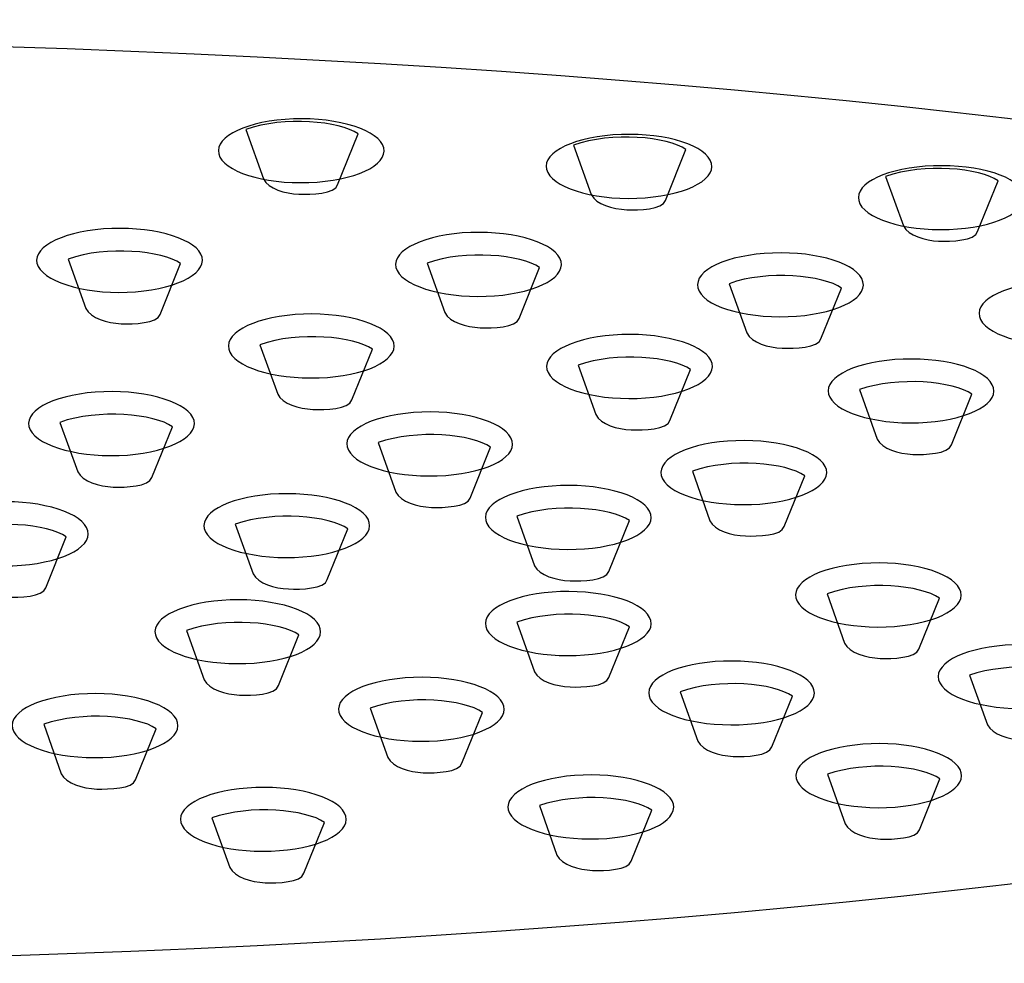
# Model space of a CAD drawing. Units: millimetres. Extents: x -250 to 513, y -597 to 1052.
# Drawn here: x 18 to 56, y 907 to 943 of the extents above; entities that cross this region are included whole.
import ezdxf

# ---------------------------------------------------------------- set-up
doc = ezdxf.new("R2010")
doc.units = ezdxf.units.MM
doc.header["$MEASUREMENT"] = 0
doc.layers.add('DETAIL', color=2, linetype='Continuous')

msp = doc.modelspace()

# ---------------------------------------------------------------- linework, layer by layer
at = {"layer": 'DETAIL'}
for points, knots in [([(101.118, 924.476), (101.118, 924.476), (101.118, 930.46), (101.118, 930.46), (101.118, 940.323), (55.589, 948.315), (-0.552, 948.315), (-56.708, 948.315), (-102.236, 940.323), (-102.236, 930.46), (-102.236, 930.46), (-102.236, 924.476), (-102.236, 924.476), (-102.236, 914.62), (-56.708, 906.628), (-0.552, 906.628), (55.589, 906.628), (101.118, 914.62), (101.118, 924.476)], [0, 0, 0, 0, 1, 1, 1, 2, 2, 2, 3, 3, 3, 4, 4, 4, 5, 5, 5, 6, 6, 6, 6]), ([(101.118, 924.476), (101.118, 924.476), (101.118, 930.46), (101.118, 930.46), (101.118, 940.323), (55.589, 948.315), (-0.552, 948.315), (-56.708, 948.315), (-102.236, 940.323), (-102.236, 930.46), (-102.236, 930.46), (-102.236, 924.476), (-102.236, 924.476), (-102.236, 914.62), (-56.708, 906.628), (-0.552, 906.628), (55.589, 906.628), (101.118, 914.62), (101.118, 924.476)], [0, 0, 0, 0, 1, 1, 1, 2, 2, 2, 3, 3, 3, 4, 4, 4, 5, 5, 5, 6, 6, 6, 6]), ([(-102.236, 924.476), (-102.236, 934.339), (-56.708, 942.331), (-0.552, 942.331), (55.589, 942.331), (101.118, 934.339), (101.118, 924.476)], [0, 0, 0, 0, 1, 1, 1, 2, 2, 2, 2]), ([(28.687, 939.251), (30.45, 939.317), (32.006, 938.812), (32.178, 938.135), (32.337, 937.46), (31.044, 936.852), (29.281, 936.797), (27.525, 936.724), (25.963, 937.229), (25.797, 937.906), (25.638, 938.587), (26.924, 939.189), (28.687, 939.251)], [0, 0, 0, 0, 1, 1, 1, 2, 2, 2, 3, 3, 3, 4, 4, 4, 4]), ([(28.687, 939.251), (30.45, 939.317), (32.006, 938.812), (32.178, 938.135), (32.337, 937.46), (31.044, 936.852), (29.281, 936.797), (27.525, 936.724), (25.963, 937.229), (25.797, 937.906), (25.638, 938.587), (26.924, 939.189), (28.687, 939.251)], [0, 0, 0, 0, 1, 1, 1, 2, 2, 2, 3, 3, 3, 4, 4, 4, 4]), ([(31.183, 938.674), (31.183, 938.674), (30.395, 936.703), (30.395, 936.703), (30.284, 936.351), (29.371, 936.33), (28.894, 936.344), (28.355, 936.372), (27.719, 936.548), (27.525, 936.932), (27.525, 936.932), (26.841, 938.843), (26.841, 938.843), (28.313, 939.372), (30.491, 939.168), (31.183, 938.674)], [0, 0, 0, 0, 1, 1, 1, 2, 2, 2, 3, 3, 3, 4, 4, 4, 5, 5, 5, 5]), ([(31.183, 938.674), (31.183, 938.674), (30.395, 936.703), (30.395, 936.703), (30.284, 936.351), (29.371, 936.33), (28.894, 936.344), (28.355, 936.372), (27.719, 936.548), (27.525, 936.932), (27.525, 936.932), (26.841, 938.843), (26.841, 938.843), (28.313, 939.372), (30.491, 939.168), (31.183, 938.674)], [0, 0, 0, 0, 1, 1, 1, 2, 2, 2, 3, 3, 3, 4, 4, 4, 5, 5, 5, 5]), ([(41.36, 938.65), (43.116, 938.715), (44.679, 938.211), (44.845, 937.533), (45.011, 936.859), (43.718, 936.251), (41.955, 936.188), (40.192, 936.123), (38.636, 936.627), (38.47, 937.305), (38.297, 937.979), (39.597, 938.587), (41.36, 938.65)], [0, 0, 0, 0, 1, 1, 1, 2, 2, 2, 3, 3, 3, 4, 4, 4, 4]), ([(41.36, 938.65), (43.116, 938.715), (44.679, 938.211), (44.845, 937.533), (45.011, 936.859), (43.718, 936.251), (41.955, 936.188), (40.192, 936.123), (38.636, 936.627), (38.47, 937.305), (38.297, 937.979), (39.597, 938.587), (41.36, 938.65)], [0, 0, 0, 0, 1, 1, 1, 2, 2, 2, 3, 3, 3, 4, 4, 4, 4]), ([(43.856, 938.069), (43.856, 938.069), (43.061, 936.102), (43.061, 936.102), (42.95, 935.749), (42.038, 935.729), (41.568, 935.742), (41.021, 935.77), (40.392, 935.946), (40.199, 936.33), (40.199, 936.33), (39.514, 938.238), (39.514, 938.238), (40.98, 938.771), (43.165, 938.567), (43.856, 938.069)], [0, 0, 0, 0, 1, 1, 1, 2, 2, 2, 3, 3, 3, 4, 4, 4, 5, 5, 5, 5]), ([(43.856, 938.069), (43.856, 938.069), (43.061, 936.102), (43.061, 936.102), (42.95, 935.749), (42.038, 935.729), (41.568, 935.742), (41.021, 935.77), (40.392, 935.946), (40.199, 936.33), (40.199, 936.33), (39.514, 938.238), (39.514, 938.238), (40.98, 938.771), (43.165, 938.567), (43.856, 938.069)], [0, 0, 0, 0, 1, 1, 1, 2, 2, 2, 3, 3, 3, 4, 4, 4, 5, 5, 5, 5]), ([(53.425, 937.44), (55.188, 937.505), (56.751, 937.008), (56.917, 936.33), (57.076, 935.649), (55.783, 935.047), (54.027, 934.982), (52.263, 934.92), (50.701, 935.414), (50.535, 936.095), (50.369, 936.776), (51.662, 937.377), (53.425, 937.44)], [0, 0, 0, 0, 1, 1, 1, 2, 2, 2, 3, 3, 3, 4, 4, 4, 4]), ([(53.425, 937.44), (55.188, 937.505), (56.751, 937.008), (56.917, 936.33), (57.076, 935.649), (55.783, 935.047), (54.027, 934.982), (52.263, 934.92), (50.701, 935.414), (50.535, 936.095), (50.369, 936.776), (51.662, 937.377), (53.425, 937.44)], [0, 0, 0, 0, 1, 1, 1, 2, 2, 2, 3, 3, 3, 4, 4, 4, 4]), ([(55.921, 936.859), (55.921, 936.859), (55.133, 934.899), (55.133, 934.899), (55.022, 934.546), (54.109, 934.515), (53.625, 934.529), (53.093, 934.56), (52.45, 934.736), (52.263, 935.117), (52.263, 935.117), (51.572, 937.028), (51.572, 937.028), (53.052, 937.561), (55.236, 937.353), (55.921, 936.859)], [0, 0, 0, 0, 1, 1, 1, 2, 2, 2, 3, 3, 3, 4, 4, 4, 5, 5, 5, 5]), ([(55.921, 936.859), (55.921, 936.859), (55.133, 934.899), (55.133, 934.899), (55.022, 934.546), (54.109, 934.515), (53.625, 934.529), (53.093, 934.56), (52.45, 934.736), (52.263, 935.117), (52.263, 935.117), (51.572, 937.028), (51.572, 937.028), (53.052, 937.561), (55.236, 937.353), (55.921, 936.859)], [0, 0, 0, 0, 1, 1, 1, 2, 2, 2, 3, 3, 3, 4, 4, 4, 5, 5, 5, 5]), ([(21.662, 935.02), (23.425, 935.082), (24.988, 934.581), (25.154, 933.907), (25.313, 933.226), (24.02, 932.624), (22.264, 932.555), (20.501, 932.493), (18.945, 932.994), (18.772, 933.675), (18.613, 934.353), (19.906, 934.954), (21.662, 935.02)], [0, 0, 0, 0, 1, 1, 1, 2, 2, 2, 3, 3, 3, 4, 4, 4, 4]), ([(21.662, 935.02), (23.425, 935.082), (24.988, 934.581), (25.154, 933.907), (25.313, 933.226), (24.02, 932.624), (22.264, 932.555), (20.501, 932.493), (18.945, 932.994), (18.772, 933.675), (18.613, 934.353), (19.906, 934.954), (21.662, 935.02)], [0, 0, 0, 0, 1, 1, 1, 2, 2, 2, 3, 3, 3, 4, 4, 4, 4]), ([(35.539, 934.864), (37.302, 934.926), (38.864, 934.425), (39.03, 933.744), (39.196, 933.067), (37.896, 932.462), (36.14, 932.399), (34.377, 932.334), (32.814, 932.838), (32.649, 933.516), (32.489, 934.19), (33.775, 934.799), (35.539, 934.864)], [0, 0, 0, 0, 1, 1, 1, 2, 2, 2, 3, 3, 3, 4, 4, 4, 4]), ([(35.539, 934.864), (37.302, 934.926), (38.864, 934.425), (39.03, 933.744), (39.196, 933.067), (37.896, 932.462), (36.14, 932.399), (34.377, 932.334), (32.814, 932.838), (32.649, 933.516), (32.489, 934.19), (33.775, 934.799), (35.539, 934.864)], [0, 0, 0, 0, 1, 1, 1, 2, 2, 2, 3, 3, 3, 4, 4, 4, 4]), ([(24.324, 933.668), (24.324, 933.668), (23.529, 931.698), (23.529, 931.698), (23.418, 931.345), (22.513, 931.324), (22.029, 931.338), (21.482, 931.366), (20.853, 931.549), (20.667, 931.926), (20.667, 931.926), (19.975, 933.838), (19.975, 933.838), (21.448, 934.366), (23.633, 934.162), (24.324, 933.668)], [0, 0, 0, 0, 1, 1, 1, 2, 2, 2, 3, 3, 3, 4, 4, 4, 5, 5, 5, 5]), ([(24.324, 933.668), (24.324, 933.668), (23.529, 931.698), (23.529, 931.698), (23.418, 931.345), (22.513, 931.324), (22.029, 931.338), (21.482, 931.366), (20.853, 931.549), (20.667, 931.926), (20.667, 931.926), (19.975, 933.838), (19.975, 933.838), (21.448, 934.366), (23.633, 934.162), (24.324, 933.668)], [0, 0, 0, 0, 1, 1, 1, 2, 2, 2, 3, 3, 3, 4, 4, 4, 5, 5, 5, 5]), ([(38.2, 933.509), (38.2, 933.509), (37.405, 931.542), (37.405, 931.542), (37.295, 931.189), (36.382, 931.169), (35.905, 931.183), (35.366, 931.21), (34.73, 931.387), (34.543, 931.77), (34.543, 931.77), (33.852, 933.682), (33.852, 933.682), (35.324, 934.211), (37.509, 934.007), (38.2, 933.509)], [0, 0, 0, 0, 1, 1, 1, 2, 2, 2, 3, 3, 3, 4, 4, 4, 5, 5, 5, 5]), ([(38.2, 933.509), (38.2, 933.509), (37.405, 931.542), (37.405, 931.542), (37.295, 931.189), (36.382, 931.169), (35.905, 931.183), (35.366, 931.21), (34.73, 931.387), (34.543, 931.77), (34.543, 931.77), (33.852, 933.682), (33.852, 933.682), (35.324, 934.211), (37.509, 934.007), (38.2, 933.509)], [0, 0, 0, 0, 1, 1, 1, 2, 2, 2, 3, 3, 3, 4, 4, 4, 5, 5, 5, 5]), ([(47.209, 934.069), (48.972, 934.142), (50.535, 933.637), (50.701, 932.959), (50.86, 932.278), (49.574, 931.677), (47.811, 931.615), (46.048, 931.549), (44.478, 932.043), (44.319, 932.724), (44.153, 933.405), (45.453, 934.007), (47.209, 934.069)], [0, 0, 0, 0, 1, 1, 1, 2, 2, 2, 3, 3, 3, 4, 4, 4, 4]), ([(47.209, 934.069), (48.972, 934.142), (50.535, 933.637), (50.701, 932.959), (50.86, 932.278), (49.574, 931.677), (47.811, 931.615), (46.048, 931.549), (44.478, 932.043), (44.319, 932.724), (44.153, 933.405), (45.453, 934.007), (47.209, 934.069)], [0, 0, 0, 0, 1, 1, 1, 2, 2, 2, 3, 3, 3, 4, 4, 4, 4]), ([(49.871, 932.717), (49.871, 932.717), (49.076, 930.757), (49.076, 930.757), (48.972, 930.401), (48.053, 930.374), (47.576, 930.394), (47.03, 930.419), (46.4, 930.602), (46.207, 930.982), (46.207, 930.982), (45.522, 932.887), (45.522, 932.887), (46.995, 933.426), (49.173, 933.212), (49.871, 932.717)], [0, 0, 0, 0, 1, 1, 1, 2, 2, 2, 3, 3, 3, 4, 4, 4, 5, 5, 5, 5]), ([(49.871, 932.717), (49.871, 932.717), (49.076, 930.757), (49.076, 930.757), (48.972, 930.401), (48.053, 930.374), (47.576, 930.394), (47.03, 930.419), (46.4, 930.602), (46.207, 930.982), (46.207, 930.982), (45.522, 932.887), (45.522, 932.887), (46.995, 933.426), (49.173, 933.212), (49.871, 932.717)], [0, 0, 0, 0, 1, 1, 1, 2, 2, 2, 3, 3, 3, 4, 4, 4, 5, 5, 5, 5]), ([(58.092, 932.966), (59.855, 933.036), (61.411, 932.534), (61.577, 931.853), (61.743, 931.176), (60.45, 930.571), (58.693, 930.508), (56.93, 930.446), (55.361, 930.941), (55.202, 931.622), (55.036, 932.299), (56.329, 932.901), (58.092, 932.966)], [0, 0, 0, 0, 1, 1, 1, 2, 2, 2, 3, 3, 3, 4, 4, 4, 4]), ([(58.092, 932.966), (59.855, 933.036), (61.411, 932.534), (61.577, 931.853), (61.743, 931.176), (60.45, 930.571), (58.693, 930.508), (56.93, 930.446), (55.361, 930.941), (55.202, 931.622), (55.036, 932.299), (56.329, 932.901), (58.092, 932.966)], [0, 0, 0, 0, 1, 1, 1, 2, 2, 2, 3, 3, 3, 4, 4, 4, 4]), ([(29.074, 931.711), (30.837, 931.77), (32.393, 931.272), (32.566, 930.595), (32.731, 929.914), (31.432, 929.312), (29.675, 929.25), (27.912, 929.184), (26.35, 929.679), (26.184, 930.36), (26.025, 931.041), (27.311, 931.642), (29.074, 931.711)], [0, 0, 0, 0, 1, 1, 1, 2, 2, 2, 3, 3, 3, 4, 4, 4, 4]), ([(29.074, 931.711), (30.837, 931.77), (32.393, 931.272), (32.566, 930.595), (32.731, 929.914), (31.432, 929.312), (29.675, 929.25), (27.912, 929.184), (26.35, 929.679), (26.184, 930.36), (26.025, 931.041), (27.311, 931.642), (29.074, 931.711)], [0, 0, 0, 0, 1, 1, 1, 2, 2, 2, 3, 3, 3, 4, 4, 4, 4]), ([(31.736, 930.353), (31.736, 930.353), (30.948, 928.393), (30.948, 928.393), (30.83, 928.03), (29.917, 928.009), (29.44, 928.03), (28.901, 928.054), (28.258, 928.237), (28.078, 928.617), (28.078, 928.617), (27.387, 930.529), (27.387, 930.529), (28.867, 931.062), (31.044, 930.847), (31.736, 930.353)], [0, 0, 0, 0, 1, 1, 1, 2, 2, 2, 3, 3, 3, 4, 4, 4, 5, 5, 5, 5]), ([(31.736, 930.353), (31.736, 930.353), (30.948, 928.393), (30.948, 928.393), (30.83, 928.03), (29.917, 928.009), (29.44, 928.03), (28.901, 928.054), (28.258, 928.237), (28.078, 928.617), (28.078, 928.617), (27.387, 930.529), (27.387, 930.529), (28.867, 931.062), (31.044, 930.847), (31.736, 930.353)], [0, 0, 0, 0, 1, 1, 1, 2, 2, 2, 3, 3, 3, 4, 4, 4, 5, 5, 5, 5]), ([(41.374, 930.92), (43.137, 930.982), (44.7, 930.481), (44.865, 929.8), (45.025, 929.129), (43.739, 928.521), (41.975, 928.455), (40.212, 928.393), (38.65, 928.894), (38.484, 929.575), (38.325, 930.253), (39.618, 930.854), (41.374, 930.92)], [0, 0, 0, 0, 1, 1, 1, 2, 2, 2, 3, 3, 3, 4, 4, 4, 4]), ([(41.374, 930.92), (43.137, 930.982), (44.7, 930.481), (44.865, 929.8), (45.025, 929.129), (43.739, 928.521), (41.975, 928.455), (40.212, 928.393), (38.65, 928.894), (38.484, 929.575), (38.325, 930.253), (39.618, 930.854), (41.374, 930.92)], [0, 0, 0, 0, 1, 1, 1, 2, 2, 2, 3, 3, 3, 4, 4, 4, 4]), ([(44.036, 929.568), (44.036, 929.568), (43.241, 927.605), (43.241, 927.605), (43.137, 927.245), (42.217, 927.224), (41.74, 927.238), (41.194, 927.266), (40.565, 927.442), (40.378, 927.826), (40.378, 927.826), (39.687, 929.738), (39.687, 929.738), (41.16, 930.266), (43.344, 930.063), (44.036, 929.568)], [0, 0, 0, 0, 1, 1, 1, 2, 2, 2, 3, 3, 3, 4, 4, 4, 5, 5, 5, 5]), ([(44.036, 929.568), (44.036, 929.568), (43.241, 927.605), (43.241, 927.605), (43.137, 927.245), (42.217, 927.224), (41.74, 927.238), (41.194, 927.266), (40.565, 927.442), (40.378, 927.826), (40.378, 927.826), (39.687, 929.738), (39.687, 929.738), (41.16, 930.266), (43.344, 930.063), (44.036, 929.568)], [0, 0, 0, 0, 1, 1, 1, 2, 2, 2, 3, 3, 3, 4, 4, 4, 5, 5, 5, 5]), ([(52.257, 929.969), (54.02, 930.035), (55.575, 929.541), (55.748, 928.859), (55.907, 928.178), (54.614, 927.577), (52.851, 927.515), (51.095, 927.449), (49.532, 927.954), (49.366, 928.624), (49.201, 929.305), (50.493, 929.907), (52.257, 929.969)], [0, 0, 0, 0, 1, 1, 1, 2, 2, 2, 3, 3, 3, 4, 4, 4, 4]), ([(52.257, 929.969), (54.02, 930.035), (55.575, 929.541), (55.748, 928.859), (55.907, 928.178), (54.614, 927.577), (52.851, 927.515), (51.095, 927.449), (49.532, 927.954), (49.366, 928.624), (49.201, 929.305), (50.493, 929.907), (52.257, 929.969)], [0, 0, 0, 0, 1, 1, 1, 2, 2, 2, 3, 3, 3, 4, 4, 4, 4]), ([(54.911, 928.617), (54.911, 928.617), (54.116, 926.657), (54.116, 926.657), (54.013, 926.305), (53.1, 926.274), (52.623, 926.291), (52.077, 926.319), (51.441, 926.502), (51.254, 926.879), (51.254, 926.879), (50.57, 928.794), (50.57, 928.794), (52.035, 929.319), (54.22, 929.115), (54.911, 928.617)], [0, 0, 0, 0, 1, 1, 1, 2, 2, 2, 3, 3, 3, 4, 4, 4, 5, 5, 5, 5]), ([(54.911, 928.617), (54.911, 928.617), (54.116, 926.657), (54.116, 926.657), (54.013, 926.305), (53.1, 926.274), (52.623, 926.291), (52.077, 926.319), (51.441, 926.502), (51.254, 926.879), (51.254, 926.879), (50.57, 928.794), (50.57, 928.794), (52.035, 929.319), (54.22, 929.115), (54.911, 928.617)], [0, 0, 0, 0, 1, 1, 1, 2, 2, 2, 3, 3, 3, 4, 4, 4, 5, 5, 5, 5]), ([(21.351, 928.711), (23.114, 928.773), (24.67, 928.272), (24.843, 927.598), (25.002, 926.92), (23.709, 926.319), (21.946, 926.246), (20.19, 926.191), (18.627, 926.685), (18.461, 927.366), (18.302, 928.044), (19.588, 928.649), (21.351, 928.711)], [0, 0, 0, 0, 1, 1, 1, 2, 2, 2, 3, 3, 3, 4, 4, 4, 4]), ([(21.351, 928.711), (23.114, 928.773), (24.67, 928.272), (24.843, 927.598), (25.002, 926.92), (23.709, 926.319), (21.946, 926.246), (20.19, 926.191), (18.627, 926.685), (18.461, 927.366), (18.302, 928.044), (19.588, 928.649), (21.351, 928.711)], [0, 0, 0, 0, 1, 1, 1, 2, 2, 2, 3, 3, 3, 4, 4, 4, 4]), ([(24.006, 927.359), (24.006, 927.359), (23.211, 925.399), (23.211, 925.399), (23.107, 925.036), (22.195, 925.015), (21.718, 925.029), (21.171, 925.057), (20.535, 925.24), (20.349, 925.617), (20.349, 925.617), (19.657, 927.529), (19.657, 927.529), (21.13, 928.061), (23.322, 927.853), (24.006, 927.359)], [0, 0, 0, 0, 1, 1, 1, 2, 2, 2, 3, 3, 3, 4, 4, 4, 5, 5, 5, 5]), ([(24.006, 927.359), (24.006, 927.359), (23.211, 925.399), (23.211, 925.399), (23.107, 925.036), (22.195, 925.015), (21.718, 925.029), (21.171, 925.057), (20.535, 925.24), (20.349, 925.617), (20.349, 925.617), (19.657, 927.529), (19.657, 927.529), (21.13, 928.061), (23.322, 927.853), (24.006, 927.359)], [0, 0, 0, 0, 1, 1, 1, 2, 2, 2, 3, 3, 3, 4, 4, 4, 5, 5, 5, 5]), ([(33.651, 927.926), (35.414, 927.988), (36.97, 927.487), (37.143, 926.806), (37.302, 926.125), (36.009, 925.523), (34.246, 925.461), (32.489, 925.399), (30.927, 925.9), (30.761, 926.581), (30.595, 927.252), (31.888, 927.86), (33.651, 927.926)], [0, 0, 0, 0, 1, 1, 1, 2, 2, 2, 3, 3, 3, 4, 4, 4, 4]), ([(33.651, 927.926), (35.414, 927.988), (36.97, 927.487), (37.143, 926.806), (37.302, 926.125), (36.009, 925.523), (34.246, 925.461), (32.489, 925.399), (30.927, 925.9), (30.761, 926.581), (30.595, 927.252), (31.888, 927.86), (33.651, 927.926)], [0, 0, 0, 0, 1, 1, 1, 2, 2, 2, 3, 3, 3, 4, 4, 4, 4]), ([(36.306, 926.571), (36.306, 926.571), (35.511, 924.604), (35.511, 924.604), (35.407, 924.251), (34.495, 924.231), (34.017, 924.244), (33.471, 924.272), (32.835, 924.448), (32.649, 924.832), (32.649, 924.832), (31.964, 926.744), (31.964, 926.744), (33.43, 927.273), (35.615, 927.069), (36.306, 926.571)], [0, 0, 0, 0, 1, 1, 1, 2, 2, 2, 3, 3, 3, 4, 4, 4, 5, 5, 5, 5]), ([(36.306, 926.571), (36.306, 926.571), (35.511, 924.604), (35.511, 924.604), (35.407, 924.251), (34.495, 924.231), (34.017, 924.244), (33.471, 924.272), (32.835, 924.448), (32.649, 924.832), (32.649, 924.832), (31.964, 926.744), (31.964, 926.744), (33.43, 927.273), (35.615, 927.069), (36.306, 926.571)], [0, 0, 0, 0, 1, 1, 1, 2, 2, 2, 3, 3, 3, 4, 4, 4, 5, 5, 5, 5]), ([(45.792, 926.82), (47.555, 926.886), (49.111, 926.381), (49.284, 925.703), (49.443, 925.029), (48.15, 924.421), (46.387, 924.355), (44.63, 924.293), (43.068, 924.794), (42.902, 925.475), (42.743, 926.156), (44.029, 926.758), (45.792, 926.82)], [0, 0, 0, 0, 1, 1, 1, 2, 2, 2, 3, 3, 3, 4, 4, 4, 4]), ([(45.792, 926.82), (47.555, 926.886), (49.111, 926.381), (49.284, 925.703), (49.443, 925.029), (48.15, 924.421), (46.387, 924.355), (44.63, 924.293), (43.068, 924.794), (42.902, 925.475), (42.743, 926.156), (44.029, 926.758), (45.792, 926.82)], [0, 0, 0, 0, 1, 1, 1, 2, 2, 2, 3, 3, 3, 4, 4, 4, 4]), ([(48.447, 925.468), (48.447, 925.468), (47.652, 923.501), (47.652, 923.501), (47.548, 923.145), (46.635, 923.124), (46.158, 923.138), (45.612, 923.166), (44.976, 923.346), (44.783, 923.726), (44.783, 923.726), (44.105, 925.638), (44.105, 925.638), (45.571, 926.17), (47.762, 925.963), (48.447, 925.468)], [0, 0, 0, 0, 1, 1, 1, 2, 2, 2, 3, 3, 3, 4, 4, 4, 5, 5, 5, 5]), ([(48.447, 925.468), (48.447, 925.468), (47.652, 923.501), (47.652, 923.501), (47.548, 923.145), (46.635, 923.124), (46.158, 923.138), (45.612, 923.166), (44.976, 923.346), (44.783, 923.726), (44.783, 923.726), (44.105, 925.638), (44.105, 925.638), (45.571, 926.17), (47.762, 925.963), (48.447, 925.468)], [0, 0, 0, 0, 1, 1, 1, 2, 2, 2, 3, 3, 3, 4, 4, 4, 5, 5, 5, 5]), ([(28.127, 924.766), (29.89, 924.832), (31.452, 924.334), (31.618, 923.657), (31.777, 922.976), (30.491, 922.374), (28.728, 922.308), (26.965, 922.246), (25.41, 922.751), (25.237, 923.422), (25.078, 924.103), (26.371, 924.704), (28.127, 924.766)], [0, 0, 0, 0, 1, 1, 1, 2, 2, 2, 3, 3, 3, 4, 4, 4, 4]), ([(28.127, 924.766), (29.89, 924.832), (31.452, 924.334), (31.618, 923.657), (31.777, 922.976), (30.491, 922.374), (28.728, 922.308), (26.965, 922.246), (25.41, 922.751), (25.237, 923.422), (25.078, 924.103), (26.371, 924.704), (28.127, 924.766)], [0, 0, 0, 0, 1, 1, 1, 2, 2, 2, 3, 3, 3, 4, 4, 4, 4]), ([(39.009, 925.084), (40.772, 925.15), (42.335, 924.645), (42.501, 923.968), (42.66, 923.294), (41.367, 922.685), (39.611, 922.623), (37.848, 922.557), (36.285, 923.062), (36.119, 923.74), (35.96, 924.421), (37.253, 925.022), (39.009, 925.084)], [0, 0, 0, 0, 1, 1, 1, 2, 2, 2, 3, 3, 3, 4, 4, 4, 4]), ([(39.009, 925.084), (40.772, 925.15), (42.335, 924.645), (42.501, 923.968), (42.66, 923.294), (41.367, 922.685), (39.611, 922.623), (37.848, 922.557), (36.285, 923.062), (36.119, 923.74), (35.96, 924.421), (37.253, 925.022), (39.009, 925.084)], [0, 0, 0, 0, 1, 1, 1, 2, 2, 2, 3, 3, 3, 4, 4, 4, 4]), ([(17.251, 924.455), (19.007, 924.521), (20.57, 924.016), (20.736, 923.339), (20.909, 922.665), (19.609, 922.056), (17.846, 921.99), (16.083, 921.928), (14.527, 922.429), (14.361, 923.111), (14.195, 923.788), (15.488, 924.393), (17.251, 924.455)], [0, 0, 0, 0, 1, 1, 1, 2, 2, 2, 3, 3, 3, 4, 4, 4, 4]), ([(17.251, 924.455), (19.007, 924.521), (20.57, 924.016), (20.736, 923.339), (20.909, 922.665), (19.609, 922.056), (17.846, 921.99), (16.083, 921.928), (14.527, 922.429), (14.361, 923.111), (14.195, 923.788), (15.488, 924.393), (17.251, 924.455)], [0, 0, 0, 0, 1, 1, 1, 2, 2, 2, 3, 3, 3, 4, 4, 4, 4]), ([(41.671, 923.733), (41.671, 923.733), (40.876, 921.766), (40.876, 921.766), (40.766, 921.41), (39.853, 921.389), (39.376, 921.403), (38.83, 921.434), (38.2, 921.61), (38.007, 921.99), (38.007, 921.99), (37.322, 923.902), (37.322, 923.902), (38.788, 924.435), (40.98, 924.231), (41.671, 923.733)], [0, 0, 0, 0, 1, 1, 1, 2, 2, 2, 3, 3, 3, 4, 4, 4, 5, 5, 5, 5]), ([(41.671, 923.733), (41.671, 923.733), (40.876, 921.766), (40.876, 921.766), (40.766, 921.41), (39.853, 921.389), (39.376, 921.403), (38.83, 921.434), (38.2, 921.61), (38.007, 921.99), (38.007, 921.99), (37.322, 923.902), (37.322, 923.902), (38.788, 924.435), (40.98, 924.231), (41.671, 923.733)], [0, 0, 0, 0, 1, 1, 1, 2, 2, 2, 3, 3, 3, 4, 4, 4, 5, 5, 5, 5]), ([(30.789, 923.415), (30.789, 923.415), (29.994, 921.455), (29.994, 921.455), (29.89, 921.092), (28.977, 921.071), (28.493, 921.092), (27.954, 921.112), (27.318, 921.299), (27.131, 921.679), (27.131, 921.679), (26.44, 923.591), (26.44, 923.591), (27.912, 924.123), (30.097, 923.916), (30.789, 923.415)], [0, 0, 0, 0, 1, 1, 1, 2, 2, 2, 3, 3, 3, 4, 4, 4, 5, 5, 5, 5]), ([(30.789, 923.415), (30.789, 923.415), (29.994, 921.455), (29.994, 921.455), (29.89, 921.092), (28.977, 921.071), (28.493, 921.092), (27.954, 921.112), (27.318, 921.299), (27.131, 921.679), (27.131, 921.679), (26.44, 923.591), (26.44, 923.591), (27.912, 924.123), (30.097, 923.916), (30.789, 923.415)], [0, 0, 0, 0, 1, 1, 1, 2, 2, 2, 3, 3, 3, 4, 4, 4, 5, 5, 5, 5]), ([(19.906, 923.104), (19.906, 923.104), (19.111, 921.133), (19.111, 921.133), (19.007, 920.78), (18.095, 920.76), (17.611, 920.774), (17.078, 920.801), (16.435, 920.981), (16.249, 921.361), (16.249, 921.361), (15.557, 923.273), (15.557, 923.273), (17.03, 923.805), (19.222, 923.598), (19.906, 923.104)], [0, 0, 0, 0, 1, 1, 1, 2, 2, 2, 3, 3, 3, 4, 4, 4, 5, 5, 5, 5]), ([(19.906, 923.104), (19.906, 923.104), (19.111, 921.133), (19.111, 921.133), (19.007, 920.78), (18.095, 920.76), (17.611, 920.774), (17.078, 920.801), (16.435, 920.981), (16.249, 921.361), (16.249, 921.361), (15.557, 923.273), (15.557, 923.273), (17.03, 923.805), (19.222, 923.598), (19.906, 923.104)], [0, 0, 0, 0, 1, 1, 1, 2, 2, 2, 3, 3, 3, 4, 4, 4, 5, 5, 5, 5]), ([(50.998, 922.091), (52.761, 922.156), (54.317, 921.652), (54.483, 920.974), (54.649, 920.293), (53.356, 919.692), (51.593, 919.626), (49.837, 919.564), (48.267, 920.065), (48.108, 920.746), (47.942, 921.417), (49.235, 922.028), (50.998, 922.091)], [0, 0, 0, 0, 1, 1, 1, 2, 2, 2, 3, 3, 3, 4, 4, 4, 4]), ([(50.998, 922.091), (52.761, 922.156), (54.317, 921.652), (54.483, 920.974), (54.649, 920.293), (53.356, 919.692), (51.593, 919.626), (49.837, 919.564), (48.267, 920.065), (48.108, 920.746), (47.942, 921.417), (49.235, 922.028), (50.998, 922.091)], [0, 0, 0, 0, 1, 1, 1, 2, 2, 2, 3, 3, 3, 4, 4, 4, 4]), ([(53.653, 920.739), (53.653, 920.739), (52.858, 918.769), (52.858, 918.769), (52.747, 918.416), (51.835, 918.395), (51.365, 918.409), (50.818, 918.437), (50.182, 918.616), (49.989, 918.997), (49.989, 918.997), (49.311, 920.908), (49.311, 920.908), (50.777, 921.441), (52.962, 921.233), (53.653, 920.739)], [0, 0, 0, 0, 1, 1, 1, 2, 2, 2, 3, 3, 3, 4, 4, 4, 5, 5, 5, 5]), ([(53.653, 920.739), (53.653, 920.739), (52.858, 918.769), (52.858, 918.769), (52.747, 918.416), (51.835, 918.395), (51.365, 918.409), (50.818, 918.437), (50.182, 918.616), (49.989, 918.997), (49.989, 918.997), (49.311, 920.908), (49.311, 920.908), (50.777, 921.441), (52.962, 921.233), (53.653, 920.739)], [0, 0, 0, 0, 1, 1, 1, 2, 2, 2, 3, 3, 3, 4, 4, 4, 5, 5, 5, 5]), ([(39.009, 920.988), (40.772, 921.05), (42.335, 920.549), (42.501, 919.868), (42.66, 919.194), (41.367, 918.585), (39.611, 918.523), (37.848, 918.457), (36.285, 918.962), (36.119, 919.64), (35.96, 920.321), (37.253, 920.922), (39.009, 920.988)], [0, 0, 0, 0, 1, 1, 1, 2, 2, 2, 3, 3, 3, 4, 4, 4, 4]), ([(39.009, 920.988), (40.772, 921.05), (42.335, 920.549), (42.501, 919.868), (42.66, 919.194), (41.367, 918.585), (39.611, 918.523), (37.848, 918.457), (36.285, 918.962), (36.119, 919.64), (35.96, 920.321), (37.253, 920.922), (39.009, 920.988)], [0, 0, 0, 0, 1, 1, 1, 2, 2, 2, 3, 3, 3, 4, 4, 4, 4]), ([(26.239, 920.666), (28.002, 920.732), (29.565, 920.234), (29.724, 919.557), (29.89, 918.876), (28.604, 918.274), (26.841, 918.212), (25.078, 918.146), (23.515, 918.644), (23.349, 919.322), (23.183, 920.003), (24.483, 920.604), (26.239, 920.666)], [0, 0, 0, 0, 1, 1, 1, 2, 2, 2, 3, 3, 3, 4, 4, 4, 4]), ([(26.239, 920.666), (28.002, 920.732), (29.565, 920.234), (29.724, 919.557), (29.89, 918.876), (28.604, 918.274), (26.841, 918.212), (25.078, 918.146), (23.515, 918.644), (23.349, 919.322), (23.183, 920.003), (24.483, 920.604), (26.239, 920.666)], [0, 0, 0, 0, 1, 1, 1, 2, 2, 2, 3, 3, 3, 4, 4, 4, 4]), ([(41.671, 919.633), (41.671, 919.633), (40.876, 917.666), (40.876, 917.666), (40.766, 917.313), (39.853, 917.289), (39.376, 917.306), (38.83, 917.334), (38.2, 917.51), (38.007, 917.894), (38.007, 917.894), (37.322, 919.806), (37.322, 919.806), (38.788, 920.335), (40.98, 920.131), (41.671, 919.633)], [0, 0, 0, 0, 1, 1, 1, 2, 2, 2, 3, 3, 3, 4, 4, 4, 5, 5, 5, 5]), ([(41.671, 919.633), (41.671, 919.633), (40.876, 917.666), (40.876, 917.666), (40.766, 917.313), (39.853, 917.289), (39.376, 917.306), (38.83, 917.334), (38.2, 917.51), (38.007, 917.894), (38.007, 917.894), (37.322, 919.806), (37.322, 919.806), (38.788, 920.335), (40.98, 920.131), (41.671, 919.633)], [0, 0, 0, 0, 1, 1, 1, 2, 2, 2, 3, 3, 3, 4, 4, 4, 5, 5, 5, 5]), ([(28.894, 919.315), (28.894, 919.315), (28.106, 917.355), (28.106, 917.355), (27.995, 916.992), (27.076, 916.971), (26.606, 916.992), (26.059, 917.016), (25.423, 917.199), (25.237, 917.579), (25.237, 917.579), (24.552, 919.484), (24.552, 919.484), (26.025, 920.023), (28.203, 919.813), (28.894, 919.315)], [0, 0, 0, 0, 1, 1, 1, 2, 2, 2, 3, 3, 3, 4, 4, 4, 5, 5, 5, 5]), ([(28.894, 919.315), (28.894, 919.315), (28.106, 917.355), (28.106, 917.355), (27.995, 916.992), (27.076, 916.971), (26.606, 916.992), (26.059, 917.016), (25.423, 917.199), (25.237, 917.579), (25.237, 917.579), (24.552, 919.484), (24.552, 919.484), (26.025, 920.023), (28.203, 919.813), (28.894, 919.315)], [0, 0, 0, 0, 1, 1, 1, 2, 2, 2, 3, 3, 3, 4, 4, 4, 5, 5, 5, 5]), ([(56.516, 918.934), (58.272, 918.997), (59.841, 918.502), (60, 917.821), (60.166, 917.144), (58.873, 916.539), (57.11, 916.477), (55.347, 916.411), (53.791, 916.916), (53.619, 917.586), (53.46, 918.267), (54.752, 918.876), (56.516, 918.934)], [0, 0, 0, 0, 1, 1, 1, 2, 2, 2, 3, 3, 3, 4, 4, 4, 4]), ([(56.516, 918.934), (58.272, 918.997), (59.841, 918.502), (60, 917.821), (60.166, 917.144), (58.873, 916.539), (57.11, 916.477), (55.347, 916.411), (53.791, 916.916), (53.619, 917.586), (53.46, 918.267), (54.752, 918.876), (56.516, 918.934)], [0, 0, 0, 0, 1, 1, 1, 2, 2, 2, 3, 3, 3, 4, 4, 4, 4]), ([(45.315, 918.302), (47.078, 918.368), (48.641, 917.863), (48.806, 917.192), (48.972, 916.511), (47.673, 915.903), (45.916, 915.847), (44.153, 915.782), (42.591, 916.28), (42.432, 916.957), (42.266, 917.638), (43.552, 918.24), (45.315, 918.302)], [0, 0, 0, 0, 1, 1, 1, 2, 2, 2, 3, 3, 3, 4, 4, 4, 4]), ([(45.315, 918.302), (47.078, 918.368), (48.641, 917.863), (48.806, 917.192), (48.972, 916.511), (47.673, 915.903), (45.916, 915.847), (44.153, 915.782), (42.591, 916.28), (42.432, 916.957), (42.266, 917.638), (43.552, 918.24), (45.315, 918.302)], [0, 0, 0, 0, 1, 1, 1, 2, 2, 2, 3, 3, 3, 4, 4, 4, 4]), ([(59.171, 917.586), (59.171, 917.586), (58.382, 915.619), (58.382, 915.619), (58.272, 915.267), (57.352, 915.239), (56.875, 915.253), (56.343, 915.28), (55.707, 915.464), (55.513, 915.847), (55.513, 915.847), (54.822, 917.759), (54.822, 917.759), (56.301, 918.288), (58.479, 918.077), (59.171, 917.586)], [0, 0, 0, 0, 1, 1, 1, 2, 2, 2, 3, 3, 3, 4, 4, 4, 5, 5, 5, 5]), ([(59.171, 917.586), (59.171, 917.586), (58.382, 915.619), (58.382, 915.619), (58.272, 915.267), (57.352, 915.239), (56.875, 915.253), (56.343, 915.28), (55.707, 915.464), (55.513, 915.847), (55.513, 915.847), (54.822, 917.759), (54.822, 917.759), (56.301, 918.288), (58.479, 918.077), (59.171, 917.586)], [0, 0, 0, 0, 1, 1, 1, 2, 2, 2, 3, 3, 3, 4, 4, 4, 5, 5, 5, 5]), ([(33.333, 917.673), (35.096, 917.738), (36.659, 917.234), (36.818, 916.563), (36.984, 915.882), (35.698, 915.274), (33.935, 915.208), (32.171, 915.153), (30.609, 915.647), (30.443, 916.328), (30.277, 917.009), (31.577, 917.61), (33.333, 917.673)], [0, 0, 0, 0, 1, 1, 1, 2, 2, 2, 3, 3, 3, 4, 4, 4, 4]), ([(33.333, 917.673), (35.096, 917.738), (36.659, 917.234), (36.818, 916.563), (36.984, 915.882), (35.698, 915.274), (33.935, 915.208), (32.171, 915.153), (30.609, 915.647), (30.443, 916.328), (30.277, 917.009), (31.577, 917.61), (33.333, 917.673)], [0, 0, 0, 0, 1, 1, 1, 2, 2, 2, 3, 3, 3, 4, 4, 4, 4]), ([(47.97, 916.95), (47.97, 916.95), (47.182, 914.99), (47.182, 914.99), (47.071, 914.634), (46.158, 914.606), (45.688, 914.62), (45.142, 914.651), (44.506, 914.834), (44.319, 915.208), (44.319, 915.208), (43.635, 917.12), (43.635, 917.12), (45.101, 917.652), (47.285, 917.448), (47.97, 916.95)], [0, 0, 0, 0, 1, 1, 1, 2, 2, 2, 3, 3, 3, 4, 4, 4, 5, 5, 5, 5]), ([(47.97, 916.95), (47.97, 916.95), (47.182, 914.99), (47.182, 914.99), (47.071, 914.634), (46.158, 914.606), (45.688, 914.62), (45.142, 914.651), (44.506, 914.834), (44.319, 915.208), (44.319, 915.208), (43.635, 917.12), (43.635, 917.12), (45.101, 917.652), (47.285, 917.448), (47.97, 916.95)], [0, 0, 0, 0, 1, 1, 1, 2, 2, 2, 3, 3, 3, 4, 4, 4, 5, 5, 5, 5]), ([(20.722, 917.043), (22.485, 917.106), (24.041, 916.604), (24.207, 915.93), (24.372, 915.253), (23.08, 914.641), (21.317, 914.579), (19.56, 914.516), (17.998, 915.018), (17.825, 915.699), (17.666, 916.376), (18.959, 916.978), (20.722, 917.043)], [0, 0, 0, 0, 1, 1, 1, 2, 2, 2, 3, 3, 3, 4, 4, 4, 4]), ([(20.722, 917.043), (22.485, 917.106), (24.041, 916.604), (24.207, 915.93), (24.372, 915.253), (23.08, 914.641), (21.317, 914.579), (19.56, 914.516), (17.998, 915.018), (17.825, 915.699), (17.666, 916.376), (18.959, 916.978), (20.722, 917.043)], [0, 0, 0, 0, 1, 1, 1, 2, 2, 2, 3, 3, 3, 4, 4, 4, 4]), ([(35.995, 916.321), (35.995, 916.321), (35.2, 914.361), (35.2, 914.361), (35.096, 913.998), (34.183, 913.977), (33.699, 913.991), (33.16, 914.019), (32.524, 914.205), (32.33, 914.579), (32.33, 914.579), (31.646, 916.49), (31.646, 916.49), (33.119, 917.023), (35.297, 916.815), (35.995, 916.321)], [0, 0, 0, 0, 1, 1, 1, 2, 2, 2, 3, 3, 3, 4, 4, 4, 5, 5, 5, 5]), ([(35.995, 916.321), (35.995, 916.321), (35.2, 914.361), (35.2, 914.361), (35.096, 913.998), (34.183, 913.977), (33.699, 913.991), (33.16, 914.019), (32.524, 914.205), (32.33, 914.579), (32.33, 914.579), (31.646, 916.49), (31.646, 916.49), (33.119, 917.023), (35.297, 916.815), (35.995, 916.321)], [0, 0, 0, 0, 1, 1, 1, 2, 2, 2, 3, 3, 3, 4, 4, 4, 5, 5, 5, 5]), ([(23.377, 915.692), (23.377, 915.692), (22.582, 913.721), (22.582, 913.721), (22.478, 913.369), (21.565, 913.348), (21.081, 913.362), (20.542, 913.389), (19.906, 913.573), (19.712, 913.949), (19.712, 913.949), (19.035, 915.861), (19.035, 915.861), (20.501, 916.39), (22.685, 916.186), (23.377, 915.692)], [0, 0, 0, 0, 1, 1, 1, 2, 2, 2, 3, 3, 3, 4, 4, 4, 5, 5, 5, 5]), ([(23.377, 915.692), (23.377, 915.692), (22.582, 913.721), (22.582, 913.721), (22.478, 913.369), (21.565, 913.348), (21.081, 913.362), (20.542, 913.389), (19.906, 913.573), (19.712, 913.949), (19.712, 913.949), (19.035, 915.861), (19.035, 915.861), (20.501, 916.39), (22.685, 916.186), (23.377, 915.692)], [0, 0, 0, 0, 1, 1, 1, 2, 2, 2, 3, 3, 3, 4, 4, 4, 5, 5, 5, 5]), ([(51.019, 915.111), (52.775, 915.173), (54.338, 914.672), (54.497, 913.991), (54.663, 913.32), (53.377, 912.712), (51.614, 912.646), (49.85, 912.584), (48.288, 913.085), (48.122, 913.766), (47.956, 914.444), (49.256, 915.045), (51.019, 915.111)], [0, 0, 0, 0, 1, 1, 1, 2, 2, 2, 3, 3, 3, 4, 4, 4, 4]), ([(51.019, 915.111), (52.775, 915.173), (54.338, 914.672), (54.497, 913.991), (54.663, 913.32), (53.377, 912.712), (51.614, 912.646), (49.85, 912.584), (48.288, 913.085), (48.122, 913.766), (47.956, 914.444), (49.256, 915.045), (51.019, 915.111)], [0, 0, 0, 0, 1, 1, 1, 2, 2, 2, 3, 3, 3, 4, 4, 4, 4]), ([(53.674, 913.756), (53.674, 913.756), (52.879, 911.789), (52.879, 911.789), (52.775, 911.436), (51.849, 911.416), (51.378, 911.429), (50.832, 911.457), (50.203, 911.633), (50.009, 912.017), (50.009, 912.017), (49.325, 913.929), (49.325, 913.929), (50.798, 914.458), (52.976, 914.254), (53.674, 913.756)], [0, 0, 0, 0, 1, 1, 1, 2, 2, 2, 3, 3, 3, 4, 4, 4, 5, 5, 5, 5]), ([(53.674, 913.756), (53.674, 913.756), (52.879, 911.789), (52.879, 911.789), (52.775, 911.436), (51.849, 911.416), (51.378, 911.429), (50.832, 911.457), (50.203, 911.633), (50.009, 912.017), (50.009, 912.017), (49.325, 913.929), (49.325, 913.929), (50.798, 914.458), (52.976, 914.254), (53.674, 913.756)], [0, 0, 0, 0, 1, 1, 1, 2, 2, 2, 3, 3, 3, 4, 4, 4, 5, 5, 5, 5]), ([(39.881, 913.901), (41.644, 913.963), (43.199, 913.459), (43.372, 912.781), (43.531, 912.1), (42.238, 911.498), (40.475, 911.436), (38.719, 911.371), (37.156, 911.875), (36.99, 912.553), (36.818, 913.227), (38.117, 913.835), (39.881, 913.901)], [0, 0, 0, 0, 1, 1, 1, 2, 2, 2, 3, 3, 3, 4, 4, 4, 4]), ([(39.881, 913.901), (41.644, 913.963), (43.199, 913.459), (43.372, 912.781), (43.531, 912.1), (42.238, 911.498), (40.475, 911.436), (38.719, 911.371), (37.156, 911.875), (36.99, 912.553), (36.818, 913.227), (38.117, 913.835), (39.881, 913.901)], [0, 0, 0, 0, 1, 1, 1, 2, 2, 2, 3, 3, 3, 4, 4, 4, 4]), ([(27.228, 913.417), (28.984, 913.483), (30.547, 912.985), (30.713, 912.307), (30.879, 911.626), (29.586, 911.025), (27.823, 910.963), (26.059, 910.897), (24.504, 911.398), (24.331, 912.072), (24.172, 912.753), (25.465, 913.355), (27.228, 913.417)], [0, 0, 0, 0, 1, 1, 1, 2, 2, 2, 3, 3, 3, 4, 4, 4, 4]), ([(27.228, 913.417), (28.984, 913.483), (30.547, 912.985), (30.713, 912.307), (30.879, 911.626), (29.586, 911.025), (27.823, 910.963), (26.059, 910.897), (24.504, 911.398), (24.331, 912.072), (24.172, 912.753), (25.465, 913.355), (27.228, 913.417)], [0, 0, 0, 0, 1, 1, 1, 2, 2, 2, 3, 3, 3, 4, 4, 4, 4]), ([(42.535, 912.546), (42.535, 912.546), (41.74, 910.579), (41.74, 910.579), (41.637, 910.226), (40.724, 910.202), (40.247, 910.216), (39.701, 910.247), (39.065, 910.423), (38.871, 910.804), (38.871, 910.804), (38.194, 912.719), (38.194, 912.719), (39.659, 913.248), (41.851, 913.044), (42.535, 912.546)], [0, 0, 0, 0, 1, 1, 1, 2, 2, 2, 3, 3, 3, 4, 4, 4, 5, 5, 5, 5]), ([(42.535, 912.546), (42.535, 912.546), (41.74, 910.579), (41.74, 910.579), (41.637, 910.226), (40.724, 910.202), (40.247, 910.216), (39.701, 910.247), (39.065, 910.423), (38.871, 910.804), (38.871, 910.804), (38.194, 912.719), (38.194, 912.719), (39.659, 913.248), (41.851, 913.044), (42.535, 912.546)], [0, 0, 0, 0, 1, 1, 1, 2, 2, 2, 3, 3, 3, 4, 4, 4, 5, 5, 5, 5]), ([(29.883, 912.072), (29.883, 912.072), (29.088, 910.105), (29.088, 910.105), (28.984, 909.749), (28.065, 909.722), (27.587, 909.742), (27.048, 909.767), (26.412, 909.95), (26.225, 910.33), (26.225, 910.33), (25.534, 912.242), (25.534, 912.242), (27.007, 912.774), (29.192, 912.567), (29.883, 912.072)], [0, 0, 0, 0, 1, 1, 1, 2, 2, 2, 3, 3, 3, 4, 4, 4, 5, 5, 5, 5]), ([(29.883, 912.072), (29.883, 912.072), (29.088, 910.105), (29.088, 910.105), (28.984, 909.749), (28.065, 909.722), (27.587, 909.742), (27.048, 909.767), (26.412, 909.95), (26.225, 910.33), (26.225, 910.33), (25.534, 912.242), (25.534, 912.242), (27.007, 912.774), (29.192, 912.567), (29.883, 912.072)], [0, 0, 0, 0, 1, 1, 1, 2, 2, 2, 3, 3, 3, 4, 4, 4, 5, 5, 5, 5])]:
    msp.add_open_spline(points, degree=3, knots=knots, dxfattribs=at)

doc.saveas('drawing.dxf')
